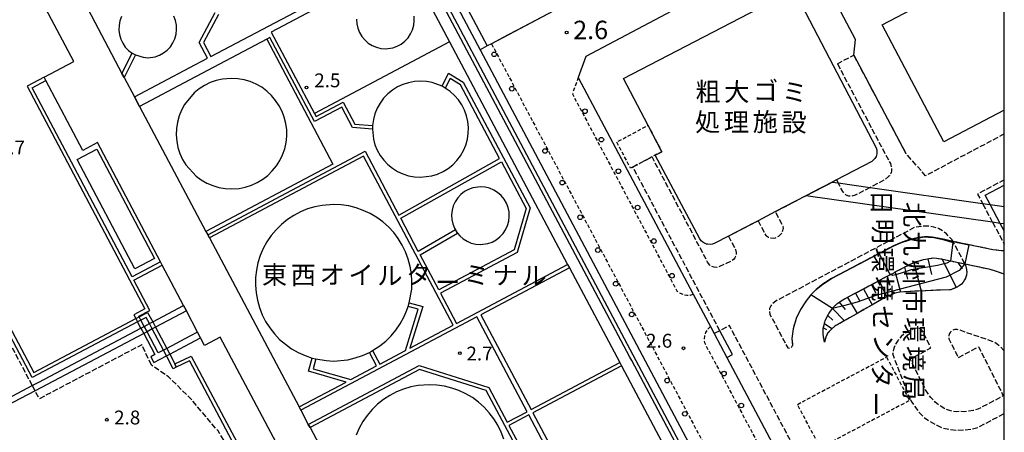
# Model space of a CAD drawing. Extents: x -14000 to -12000, y 100500 to 102000.
# Drawn here: x -12267 to -12000, y 101215 to 101327 of the extents above; entities that cross this region are included whole.
import ezdxf
from ezdxf.enums import TextEntityAlignment as Align

# ---------------------------------------------------------------- set-up
doc = ezdxf.new("R2010")
doc.units = 0
for name, pattern in [('210600', [2, 1.5, -0.5]), ('221300', [1.5, 1, -0.5]), ('300300', [1.5, 1, -0.5])]:
    doc.linetypes.add(name, pattern=pattern)
for name, color, linetype in [('2101000', 7, 'Continuous'), ('2101001', 7, 'Continuous'), ('2106000', 3, '210600'), ('2106001', 3, '210600'), ('2203000', 5, 'Continuous'), ('2213000', 7, '221300'), ('2238000', 3, 'Continuous'), ('3001000', 4, 'Continuous'), ('3001001', 4, 'Continuous'), ('3002000', 5, 'Continuous'), ('3003000', 7, '300300'), ('3004000', 5, 'Continuous'), ('4231000', 7, 'Continuous'), ('4261000', 1, 'Continuous'), ('4261001', 1, 'Continuous'), ('4262000', 1, '426200'), ('4262001', 1, '426200'), ('6101110', 6, 'Continuous'), ('6101121', 6, 'Continuous'), ('6101990', 6, 'Continuous'), ('6130000', 3, '613000'), ('6140000', 3, '614000'), ('7102001', 8, 'Continuous'), ('7311000', 1, 'Continuous'), ('7312000', 1, 'Continuous'), ('8131000', 7, 'Continuous'), ('999', 7, 'Continuous')]:
    doc.layers.add(name, color=color, linetype=linetype)
doc.styles.add('@PlotAnnotation', font='@MS Gothic.ttf')
doc.styles.add('PlotAnnotation', font='MS Gothic.ttf')
doc.linetypes.add('426200', pattern='A,1.5,[3,dmdr.shx,S=0.1,R=180,X=0,Y=0],1.5', length=3)
doc.linetypes.add('613000', pattern='A,1,-0.75,[1,dmdr.shx,S=0.15,R=0,X=0,Y=0],-0.75,1', length=3.5)
doc.linetypes.add('614000', pattern='A,1.5,[2,dmdr.shx,S=0.3,R=0,X=0,Y=-0.3],1.5', length=3)

# ---------------------------------------------------------------- blocks, each defined once
blk = doc.blocks.new('223800')
at = {"layer": '2238000'}
blk.add_circle((0, 0), 0.25, dxfattribs=at)
blk = doc.blocks.new('731100')
at = {"layer": '7311000'}
blk.add_circle((0, 0), 0.15, dxfattribs=at)
blk = doc.blocks.new('731200')
at = {"layer": '7312000'}
blk.add_circle((0, 0), 0.15, dxfattribs=at)

msp = doc.modelspace()

# ---------------------------------------------------------------- linework, layer by layer
at = {"layer": '2101000', "flags": 128}
msp.add_lwpolyline([(-12078.56, 101241.86), (-12075.13, 101235.39)], dxfattribs=at)
at = {"layer": '2101001', "flags": 128}
for points in [[(-12056, 101347.44), (-12113.36, 101317.01), (-12115.4, 101311.3), (-12084.24, 101252.56), (-12079.6, 101243.81), (-12078.56, 101241.86)], [(-12118.96, 101331.02), (-12138.92, 101320.43), (-12140.04, 101319.83), (-12142.01, 101318.79), (-12000, 101051.1)], [(-12075.13, 101235.39), (-12052.65, 101193.01)]]:
    msp.add_lwpolyline(points, dxfattribs=at)
at = {"layer": '2106000', "flags": 128}
for points in [[(-12263.29, 101227.8), (-12316.95, 101329.32)], [(-12045.21, 101315), (-12030.86, 101287.94), (-12030.58, 101286.95), (-12030.53, 101286.61), (-12030.52, 101286.26), (-12030.56, 101285.92), (-12030.64, 101285.58), (-12030.76, 101285.26), (-12030.92, 101284.96), (-12031.11, 101284.67), (-12031.34, 101284.42), (-12032.15, 101283.72), (-12036.35, 101281.49)], [(-12000, 101295.98), (-12007.65, 101291.92), (-12008.56, 101291.44), (-12021.32, 101284.67), (-12026.67, 101290.73)], [(-12074.74, 101268.3), (-12072.8, 101264.65), (-12072.6, 101263.87), (-12072.63, 101263.18), (-12072.79, 101262.77), (-12073.04, 101262.38), (-12073.38, 101261.93), (-12073.96, 101261.54), (-12077.16, 101260.02), (-12077.91, 101259.83), (-12078.58, 101259.86), (-12079.27, 101260.07), (-12079.78, 101260.45), (-12080.36, 101261.23), (-12095.42, 101289.79)], [(-12051.14, 101193.81), (-12050.92, 101193.91), (-12050.57, 101194.13), (-12050.25, 101194.4), (-12049.98, 101194.72), (-12049.77, 101195.08), (-12049.62, 101195.47), (-12049.52, 101195.87), (-12049.5, 101196.29), (-12049.53, 101196.7), (-12049.63, 101197.11), (-12049.79, 101197.53), (-12074.46, 101244.04), (-12077.06, 101242.66), (-12100.61, 101287.04)], [(-12045.47, 101283.56), (-12045.02, 101282.72)], [(-12000, 101283.54), (-12004.76, 101281.01), (-12005.67, 101280.53), (-12007.22, 101279.71), (-12005.88, 101277.17)], [(-12066.71, 101272.48), (-12064.59, 101268.49), (-12064.45, 101268.35), (-12064.16, 101268.16), (-12063.86, 101268), (-12063.53, 101267.88), (-12063.2, 101267.8), (-12062.64, 101267.75), (-12061.99, 101267.85), (-12060.96, 101268.38), (-12060.68, 101268.63), (-12060.44, 101268.89), (-12060.25, 101269.17), (-12060.09, 101269.48), (-12059.97, 101269.8), (-12059.89, 101270.14), (-12059.85, 101270.48), (-12059.86, 101270.82), (-12059.87, 101270.86), (-12062.02, 101274.93)], [(-12013.91, 101266.87), (-12014.13, 101267.3), (-12015.67, 101268.9), (-12016.71, 101269.7), (-12017.87, 101270.33), (-12019.11, 101270.76), (-12020.41, 101271), (-12021.72, 101271.03), (-12024.22, 101270.69), (-12061.88, 101250.71), (-12062.75, 101250.06), (-12063.03, 101249.76), (-12063.27, 101249.43), (-12063.45, 101249.06), (-12063.56, 101248.67), (-12063.62, 101248.26), (-12063.61, 101247.85), (-12063.47, 101247.06), (-12058.68, 101238.02), (-12058.07, 101237.94), (-12057.54, 101238.27), (-12057.33, 101238.69)], [(-12003.16, 101272.05), (-12000, 101266.1)], [(-12000, 101264.35), (-12000.78, 101264.35), (-12003.07, 101264.58), (-12009.58, 101265.96), (-12013.91, 101266.87), (-12016.13, 101267.34), (-12017.97, 101267.73), (-12019.5, 101268.03), (-12020.54, 101268.08), (-12021.66, 101268.1), (-12023.17, 101267.89), (-12024.45, 101267.63), (-12025.92, 101267.26), (-12027.88, 101266.56), (-12029.99, 101265.7), (-12033.93, 101263.61), (-12046.83, 101256.77), (-12049.15, 101255.3), (-12050.97, 101253.84), (-12052.38, 101252.36), (-12053.7, 101250.75), (-12055.21, 101248.43), (-12056.41, 101245.98), (-12057.19, 101243.15), (-12057.51, 101240.57), (-12057.33, 101238.69)], [(-12048.67, 101239.52), (-12049.06, 101241.6), (-12049.06, 101241.84), (-12049.06, 101241.94), (-12049.05, 101242.04), (-12049.05, 101242.14), (-12049.05, 101242.24), (-12049.03, 101243.33), (-12048.75, 101244.54), (-12048.72, 101244.64), (-12048.7, 101244.74), (-12048.68, 101244.84), (-12048.66, 101244.93), (-12048.55, 101245.4), (-12047.59, 101247.18), (-12047.54, 101247.27), (-12047.49, 101247.36), (-12047.45, 101247.45), (-12047.4, 101247.54), (-12047.38, 101247.56), (-12046.52, 101248.69), (-12046.41, 101248.84), (-12045.74, 101249.54), (-12045.68, 101249.61), (-12045.61, 101249.69), (-12045.54, 101249.76), (-12045.47, 101249.83), (-12045.4, 101249.9), (-12043.78, 101251.02), (-12043.27, 101251.28), (-12043.19, 101251.33), (-12043.1, 101251.38), (-12043.01, 101251.42), (-12042.92, 101251.47), (-12040.59, 101252.71), (-12040.5, 101252.75), (-12040.42, 101252.8), (-12040.33, 101252.85), (-12040.24, 101252.89), (-12037.92, 101254.12), (-12037.83, 101254.17), (-12037.75, 101254.22), (-12037.66, 101254.26), (-12037.57, 101254.31), (-12035.26, 101255.54), (-12035.17, 101255.58), (-12035.08, 101255.63), (-12034.99, 101255.68), (-12034.91, 101255.72), (-12032.59, 101256.95), (-12032.5, 101257), (-12032.42, 101257.04), (-12032.33, 101257.09), (-12032.24, 101257.14), (-12030.87, 101257.86), (-12029.88, 101258.39), (-12029.79, 101258.44), (-12029.71, 101258.48), (-12029.62, 101258.53), (-12029.53, 101258.58), (-12027.07, 101259.88), (-12026.98, 101259.93), (-12026.94, 101259.95), (-12026.89, 101259.97), (-12026.8, 101260.02), (-12026.71, 101260.06), (-12025.82, 101260.49), (-12024.07, 101261.32), (-12024.01, 101261.35), (-12023.98, 101261.36), (-12023.89, 101261.39), (-12023.79, 101261.42), (-12023.69, 101261.44), (-12021.92, 101261.94), (-12020.79, 101262.12), (-12020.69, 101262.14), (-12020.59, 101262.16), (-12020.49, 101262.17), (-12020.39, 101262.19), (-12019.28, 101262.37), (-12018.37, 101262.35), (-12017.22, 101262.16), (-12017.11, 101262.14), (-12017, 101262.11), (-12014.57, 101261.6), (-12013.98, 101261.48), (-12013.9, 101261.46), (-12013.81, 101261.44), (-12013.73, 101261.42), (-12013.65, 101261.41), (-12010.68, 101260.78), (-12004.16, 101259.4), (-12002.23, 101258.84), (-12000.64, 101258.3), (-12000, 101258.04)], [(-12010.68, 101260.78), (-12010.48, 101260.4), (-12010.23, 101259.25), (-12010.19, 101258.52), (-12010.26, 101257.79), (-12010.44, 101257.13), (-12010.45, 101257.08), (-12010.74, 101256.41), (-12011.14, 101255.8), (-12011.63, 101255.25), (-12012.2, 101254.79), (-12012.83, 101254.42), (-12014.13, 101253.92), (-12014.49, 101253.78), (-12018.38, 101253.61), (-12021.43, 101253.47), (-12024.26, 101253.35), (-12025.59, 101253.29), (-12026.91, 101253.21), (-12027, 101253.2), (-12028.33, 101253.1), (-12029.62, 101252.79), (-12030.06, 101252.61), (-12030.85, 101252.29), (-12032.54, 101251.54), (-12032.82, 101251.37), (-12035.44, 101249.87), (-12038.07, 101248.37), (-12040.16, 101247.17), (-12041.9, 101246.17), (-12043.53, 101245.23), (-12045.63, 101244.03), (-12045.88, 101243.88), (-12046.84, 101243.12), (-12047.84, 101242.03), (-12047.85, 101242.01), (-12048.36, 101240.88), (-12048.67, 101239.52)], [(-12000, 101237.11), (-12000.09, 101237.29), (-12000.94, 101238.22), (-12001.86, 101238.93), (-12002.75, 101239.53), (-12003.77, 101239.94), (-12012.05, 101242.79), (-12012.45, 101242.9), (-12012.8, 101242.96), (-12013.1, 101242.98), (-12013.41, 101242.96), (-12013.71, 101242.89), (-12013.99, 101242.77), (-12014.25, 101242.61), (-12014.49, 101242.4), (-12014.69, 101242.17), (-12014.85, 101241.91), (-12014.96, 101241.62), (-12015.03, 101241.32), (-12015.06, 101241.02), (-12015.03, 101240.71), (-12014.99, 101240.42), (-12012.47, 101235.39), (-12006.95, 101238.32), (-12000.28, 101225.01), (-12007.14, 101221.37), (-12008.43, 101221), (-12009.6, 101220.83), (-12010.76, 101220.71), (-12011.99, 101220.76), (-12012.89, 101220.69), (-12014.14, 101220.83), (-12014.88, 101221), (-12016.07, 101221.51), (-12017.11, 101222.1), (-12018.74, 101223.3), (-12019.94, 101224.58), (-12021.33, 101226.68), (-12025.5, 101235.01), (-12019.88, 101237.99), (-12022.24, 101242.7), (-12022.74, 101243.14), (-12023.42, 101243.35), (-12024.08, 101243.29), (-12024.78, 101243.06), (-12025.94, 101242.57), (-12027.01, 101241.91), (-12027.97, 101241.09), (-12028.78, 101240.13), (-12029.43, 101239.05), (-12029.91, 101237.89), (-12030.2, 101236.66), (-12030.22, 101236.4)], [(-12231.01, 101233.29), (-12233.65, 101238.86), (-12261.39, 101224.2), (-12262.54, 101226.37)], [(-12193.96, 101172.9), (-12197.21, 101185.52), (-12204.34, 101201.24), (-12212.98, 101215.5), (-12220.46, 101224.3), (-12226.43, 101230.2), (-12231.01, 101233.29)], [(-12025.38, 101223.9), (-12025.07, 101223.27), (-12023.18, 101220.63), (-12021.71, 101219.15), (-12020.11, 101218.02), (-12018.28, 101217.06), (-12016.69, 101216.33), (-12014.95, 101215.92), (-12012.97, 101215.7), (-12010.72, 101215.76), (-12008.87, 101216.01), (-12007.11, 101216.47), (-12000, 101220.24)]]:
    msp.add_lwpolyline(points, dxfattribs=at)
at = {"layer": '2106001', "flags": 128}
for points in [[(-12045.21, 101315), (-12040.8, 101317.35)], [(-12040.8, 101317.35), (-12026.67, 101290.73)], [(-12100.61, 101287.04), (-12095.42, 101289.79)], [(-12062.02, 101274.93), (-12053.77, 101279.23), (-12046.63, 101282.95), (-12045.47, 101283.56)], [(-12036.35, 101281.49), (-12040.4, 101279.35), (-12041.45, 101279.06), (-12042.15, 101279.12), (-12042.81, 101279.38), (-12043.37, 101279.81), (-12043.78, 101280.38), (-12045.02, 101282.72)], [(-12003.16, 101272.05), (-12005.88, 101277.17)], [(-12074.74, 101268.3), (-12066.71, 101272.48)], [(-12010.68, 101260.78), (-12013.91, 101266.87)], [(-12025.38, 101223.9), (-12030.22, 101236.4)], [(-12262.54, 101226.37), (-12263.29, 101227.8)]]:
    msp.add_lwpolyline(points, dxfattribs=at)
at = {"layer": '2203000', "flags": 128}
for points in [[(-12000, 101264.35), (-12000.78, 101264.35), (-12003.07, 101264.58), (-12009.58, 101265.96), (-12013.91, 101266.87), (-12016.13, 101267.34), (-12017.97, 101267.73), (-12019.5, 101268.03), (-12020.54, 101268.08), (-12021.66, 101268.1), (-12023.17, 101267.89), (-12024.45, 101267.63), (-12025.92, 101267.26), (-12027.88, 101266.56), (-12029.99, 101265.7), (-12033.93, 101263.61), (-12046.83, 101256.77), (-12049.15, 101255.3), (-12050.97, 101253.84), (-12052.38, 101252.36), (-12053.7, 101250.75), (-12055.21, 101248.43), (-12056.41, 101245.98), (-12057.19, 101243.15), (-12057.51, 101240.57), (-12057.33, 101238.69)], [(-12048.67, 101239.52), (-12049.06, 101241.6), (-12049.06, 101241.84), (-12049.06, 101241.94), (-12049.05, 101242.04), (-12049.05, 101242.14), (-12049.05, 101242.24), (-12049.03, 101243.33), (-12048.75, 101244.54), (-12048.72, 101244.64), (-12048.7, 101244.74), (-12048.68, 101244.84), (-12048.66, 101244.93), (-12048.55, 101245.4), (-12047.59, 101247.18), (-12047.54, 101247.27), (-12047.49, 101247.36), (-12047.45, 101247.45), (-12047.4, 101247.54), (-12047.38, 101247.56), (-12046.52, 101248.69), (-12046.41, 101248.84), (-12045.74, 101249.54), (-12045.68, 101249.61), (-12045.61, 101249.69), (-12045.54, 101249.76), (-12045.47, 101249.83), (-12045.4, 101249.9), (-12043.78, 101251.02), (-12043.27, 101251.28), (-12043.19, 101251.33), (-12043.1, 101251.38), (-12043.01, 101251.42), (-12042.92, 101251.47), (-12040.59, 101252.71), (-12040.5, 101252.75), (-12040.42, 101252.8), (-12040.33, 101252.85), (-12040.24, 101252.89), (-12037.92, 101254.12), (-12037.83, 101254.17), (-12037.75, 101254.22), (-12037.66, 101254.26), (-12037.57, 101254.31), (-12035.26, 101255.54), (-12035.17, 101255.58), (-12035.08, 101255.63), (-12034.99, 101255.68), (-12034.91, 101255.72), (-12032.59, 101256.95), (-12032.5, 101257), (-12032.42, 101257.04), (-12032.33, 101257.09), (-12032.24, 101257.14), (-12030.87, 101257.86), (-12029.88, 101258.39), (-12029.79, 101258.44), (-12029.71, 101258.48), (-12029.62, 101258.53), (-12029.53, 101258.58), (-12027.07, 101259.88), (-12026.98, 101259.93), (-12026.94, 101259.95), (-12026.89, 101259.97), (-12026.8, 101260.02), (-12026.71, 101260.06), (-12025.82, 101260.49), (-12024.07, 101261.32), (-12024.01, 101261.35), (-12023.98, 101261.36), (-12023.89, 101261.39), (-12023.79, 101261.42), (-12023.69, 101261.44), (-12021.92, 101261.94), (-12020.79, 101262.12), (-12020.69, 101262.14), (-12020.59, 101262.16), (-12020.49, 101262.17), (-12020.39, 101262.19), (-12019.28, 101262.37), (-12018.37, 101262.35), (-12017.22, 101262.16), (-12017.11, 101262.14), (-12017, 101262.11), (-12014.57, 101261.6), (-12013.98, 101261.48), (-12013.9, 101261.46), (-12013.81, 101261.44), (-12013.73, 101261.42), (-12013.65, 101261.41), (-12010.68, 101260.78), (-12004.16, 101259.4), (-12002.23, 101258.84), (-12000.64, 101258.3), (-12000, 101258.04)]]:
    msp.add_lwpolyline(points, dxfattribs=at)
at = {"layer": '2213000', "flags": 128}
for points in [[(-12138.92, 101320.43), (-12000, 101058.57)], [(-12115.4, 101311.3), (-12117, 101306.84), (-12088.67, 101253.44), (-12087.79, 101252.8), (-12086.95, 101252.45), (-12086.04, 101252.29), (-12085.13, 101252.33), (-12084.24, 101252.56)], [(-12079.6, 101243.81), (-12080.49, 101242.93), (-12080.96, 101242.13), (-12081.25, 101241.25), (-12081.34, 101240.34), (-12081.23, 101239.42), (-12052.52, 101185.31), (-12052.15, 101184.98), (-12051.73, 101184.7), (-12051.26, 101184.45), (-12050.78, 101184.29), (-12050.23, 101184.21), (-12049.78, 101184.24), (-12049.27, 101184.31), (-12048.78, 101184.45), (-12048.32, 101184.67), (-12048.25, 101184.72)]]:
    msp.add_lwpolyline(points, dxfattribs=at)
at = {"layer": '3001000', "flags": 128}
for points in [[(-12000, 101302.4), (-12016.36, 101293.81), (-12033.05, 101325.56), (-12007.5, 101338.99), (-12003.09, 101330.59), (-12000, 101332.21)], [(-12003.81, 101276.88), (-12005.14, 101279.39), (-12000, 101282.12)], [(-12000, 101269.7), (-12001.09, 101271.76)]]:
    msp.add_lwpolyline(points, dxfattribs=at)
msp.add_lwpolyline([(-12235.49, 101259.41), (-12251.15, 101289.04), (-12245.85, 101291.84), (-12230.19, 101262.21), (-12235.49, 101259.41)], close=True, dxfattribs=at)
at = {"layer": '3001001', "flags": 128}
msp.add_lwpolyline([(-12001.09, 101271.76), (-12003.81, 101276.88)], dxfattribs=at)
at = {"layer": '3002000', "flags": 128}
msp.add_lwpolyline([(-12035.92, 101288.54), (-12045.47, 101283.56), (-12046.63, 101282.95), (-12053.77, 101279.23), (-12062.02, 101274.93), (-12066.71, 101272.48), (-12074.74, 101268.3), (-12078.45, 101266.36), (-12079.06, 101266.15), (-12079.71, 101266.06), (-12080.34, 101266.07), (-12080.71, 101266.15), (-12081.06, 101266.28), (-12081.39, 101266.46), (-12081.7, 101266.67), (-12082.11, 101267.01), (-12082.52, 101267.54), (-12094.54, 101290.26), (-12092.79, 101291.17), (-12096.5, 101298.3), (-12103.12, 101311.02), (-12056.98, 101335.03), (-12034.73, 101292.25), (-12034.54, 101291.59), (-12034.49, 101291.25), (-12034.49, 101290.91), (-12034.52, 101290.57), (-12034.6, 101290.23), (-12034.72, 101289.91), (-12034.88, 101289.6), (-12035.08, 101289.32), (-12035.31, 101289.07), (-12035.92, 101288.54)], close=True, dxfattribs=at)
at = {"layer": '3003000', "flags": 128}
for points in [[(-12092.79, 101291.17), (-12094.54, 101290.26), (-12100.61, 101287.04), (-12101.23, 101286.71), (-12104.99, 101293.8), (-12096.5, 101298.3), (-12092.79, 101291.17)], [(-12031.91, 101235.52), (-12025.67, 101223.75), (-12049.82, 101210.93), (-12056.06, 101222.68), (-12031.91, 101235.52)]]:
    msp.add_lwpolyline(points, close=True, dxfattribs=at)
at = {"layer": '3004000', "flags": 128}
for points in [[(-12191.8, 101202.15), (-12212.37, 101240.91), (-12216.62, 101238.67), (-12217.7, 101240.71), (-12218.53, 101242.29), (-12221.57, 101248.03), (-12222.32, 101249.46), (-12228.11, 101260.4), (-12228.57, 101261.29), (-12245.66, 101293.63), (-12249.64, 101291.53), (-12259.64, 101310.45), (-12260.11, 101311.34), (-12252.01, 101315.62), (-12270.97, 101351.36)], [(-12249.17, 101331.59), (-12239, 101312.4), (-12238.42, 101311.32), (-12235.62, 101306.04), (-12234.24, 101303.44), (-12216.26, 101269.55), (-12216.26, 101269.55), (-12215.79, 101268.67), (-12215.32, 101267.79), (-12191.03, 101221.99), (-12190.56, 101221.11), (-12188.53, 101217.28), (-12188.06, 101216.39), (-12175.31, 101192.36)]]:
    msp.add_lwpolyline(points, dxfattribs=at)
at = {"layer": '4231000', "flags": 128}
for points in [[(-12239.11, 101327.79), (-12239.55, 101326.61), (-12239.79, 101325.39), (-12239.84, 101324.14), (-12239.69, 101322.9), (-12239.34, 101321.7), (-12238.8, 101320.57), (-12238.1, 101319.54), (-12237.23, 101318.64), (-12236.24, 101317.88), (-12236.24, 101317.88), (-12235.36, 101317.4), (-12233.27, 101316.75), (-12232.03, 101316.65), (-12230, 101316.92), (-12228.82, 101317.34), (-12227.73, 101317.94), (-12226.74, 101318.71), (-12225.89, 101319.63), (-12225.2, 101320.67), (-12224.68, 101321.8), (-12224.35, 101323.01), (-12224.21, 101324.25), (-12224.27, 101325.5), (-12224.54, 101326.72), (-12224.99, 101327.88)], [(-12175.46, 101327.12), (-12175.39, 101325.87), (-12175.13, 101324.65), (-12174.68, 101323.49), (-12174.05, 101322.41), (-12173.25, 101321.45), (-12172.31, 101320.62), (-12171.25, 101319.96), (-12170.1, 101319.47), (-12168.89, 101319.18), (-12167.64, 101319.08), (-12165.61, 101319.34), (-12164.44, 101319.76), (-12163.34, 101320.36), (-12162.36, 101321.13), (-12161.5, 101322.05), (-12160.81, 101323.09), (-12160.29, 101324.22), (-12159.96, 101325.43), (-12159.82, 101326.67), (-12159.89, 101327.92)], [(-12135.55, 101213.25), (-12136.27, 101215.18), (-12137.17, 101217.03), (-12138.25, 101218.79), (-12139.5, 101220.43), (-12140.89, 101221.94), (-12142.43, 101223.31), (-12144.09, 101224.53), (-12145.86, 101225.58), (-12147.73, 101226.45), (-12149.67, 101227.13), (-12151.67, 101227.63), (-12153.7, 101227.93), (-12155.76, 101228.03), (-12158.73, 101227.82), (-12160.75, 101227.43), (-12162.73, 101226.85), (-12164.64, 101226.08), (-12166.46, 101225.13), (-12168.19, 101224.01), (-12169.79, 101222.72), (-12171.27, 101221.28), (-12172.6, 101219.71), (-12173.77, 101218.02), (-12174.77, 101216.22), (-12175.59, 101214.33)]]:
    msp.add_lwpolyline(points, dxfattribs=at)
for points in [[(-12218.92, 101284.55), (-12217.52, 101283.52), (-12216.02, 101282.66), (-12214.43, 101281.98), (-12212.77, 101281.49), (-12211.07, 101281.19), (-12209.34, 101281.09), (-12207.29, 101281.23), (-12205.6, 101281.56), (-12203.95, 101282.09), (-12202.37, 101282.81), (-12200.89, 101283.7), (-12199.52, 101284.76), (-12198.28, 101285.96), (-12197.19, 101287.31), (-12196.26, 101288.77), (-12195.5, 101290.32), (-12194.93, 101291.96), (-12194.56, 101293.64), (-12194.38, 101295.36), (-12194.39, 101297.1), (-12194.61, 101298.81), (-12195.03, 101300.49), (-12195.63, 101302.11), (-12196.42, 101303.65), (-12197.38, 101305.09), (-12198.5, 101306.41), (-12199.77, 101307.59), (-12201.16, 101308.62), (-12202.66, 101309.48), (-12204.25, 101310.16), (-12205.91, 101310.65), (-12207.61, 101310.95), (-12209.34, 101311.05), (-12211.76, 101310.85), (-12213.45, 101310.48), (-12215.08, 101309.91), (-12216.64, 101309.15), (-12218.1, 101308.22), (-12219.44, 101307.13), (-12222.07, 101303.97), (-12222.89, 101302.45), (-12223.54, 101300.85), (-12224, 101299.18), (-12224.26, 101297.47), (-12224.32, 101295.74), (-12224.18, 101294.01), (-12223.84, 101292.32), (-12223.32, 101290.67), (-12222.6, 101289.09), (-12221.71, 101287.61), (-12218.92, 101284.55)], [(-12171.14, 101298.32), (-12171.18, 101297.32), (-12170.91, 101294.6), (-12170.48, 101293.05), (-12169.86, 101291.56), (-12169.06, 101290.15), (-12168.1, 101288.86), (-12166.98, 101287.7), (-12165.73, 101286.68), (-12164.36, 101285.83), (-12162.9, 101285.15), (-12161.36, 101284.66), (-12159.78, 101284.36), (-12158.17, 101284.26), (-12155.05, 101284.64), (-12153.51, 101285.12), (-12152.04, 101285.79), (-12150.67, 101286.64), (-12149.41, 101287.65), (-12148.29, 101288.8), (-12147.32, 101290.09), (-12146.51, 101291.49), (-12145.88, 101292.97), (-12145.45, 101294.53), (-12145.2, 101296.12), (-12145.16, 101297.73), (-12145.32, 101299.34), (-12145.67, 101300.91), (-12146.22, 101302.43), (-12146.95, 101303.87), (-12147.85, 101305.2), (-12148.91, 101306.42), (-12150.11, 101307.5), (-12151.43, 101308.41), (-12152.31, 101308.9), (-12154.97, 101309.89), (-12156.56, 101310.19), (-12158.17, 101310.29), (-12159.81, 101310.19), (-12161.4, 101309.88), (-12162.93, 101309.39), (-12164.39, 101308.71), (-12165.76, 101307.85), (-12167.01, 101306.83), (-12168.12, 101305.66), (-12169.08, 101304.37), (-12169.88, 101302.96), (-12170.49, 101301.47), (-12170.91, 101299.91), (-12171.14, 101298.32)], [(-12141.92, 101281.64), (-12143.94, 101281.38), (-12145.12, 101280.96), (-12146.22, 101280.36), (-12147.2, 101279.59), (-12148.05, 101278.67), (-12148.75, 101277.63), (-12149.27, 101276.5), (-12149.6, 101275.29), (-12149.73, 101274.05), (-12149.67, 101272.8), (-12149.41, 101271.58), (-12148.95, 101270.41), (-12148.7, 101269.98), (-12148.32, 101269.34), (-12148.16, 101269.14), (-12147.53, 101268.37), (-12146.59, 101267.55), (-12145.53, 101266.89), (-12144.38, 101266.4), (-12143.16, 101266.1), (-12141.92, 101266), (-12139.89, 101266.27), (-12138.71, 101266.69), (-12137.62, 101267.29), (-12136.63, 101268.06), (-12135.78, 101268.98), (-12135.09, 101270.02), (-12134.57, 101271.15), (-12134.23, 101272.36), (-12134.1, 101273.6), (-12134.16, 101274.85), (-12134.42, 101276.07), (-12134.88, 101277.23), (-12135.51, 101278.31), (-12136.31, 101279.27), (-12137.25, 101280.1), (-12138.31, 101280.76), (-12139.46, 101281.25), (-12140.67, 101281.54), (-12141.92, 101281.64)], [(-12187.46, 101235.25), (-12186.47, 101235.06), (-12183.72, 101234.55), (-12181.67, 101234.45), (-12177.83, 101234.8), (-12175.82, 101235.27), (-12173.87, 101235.93), (-12172, 101236.78), (-12171.12, 101237.26), (-12169.18, 101238.52), (-12167.57, 101239.81), (-12166.1, 101241.25), (-12164.78, 101242.83), (-12163.61, 101244.52), (-12162.62, 101246.33), (-12161.81, 101248.22), (-12161.49, 101249.22), (-12161.18, 101250.18), (-12160.53, 101253.95), (-12160.46, 101256.01), (-12160.6, 101258.06), (-12160.93, 101260.09), (-12161.46, 101262.08), (-12162.18, 101264.01), (-12163.08, 101265.86), (-12164.16, 101267.62), (-12165.4, 101269.26), (-12166.8, 101270.77), (-12168.33, 101272.14), (-12170, 101273.36), (-12171.77, 101274.41), (-12173.63, 101275.28), (-12175.57, 101275.96), (-12177.57, 101276.46), (-12179.61, 101276.76), (-12181.67, 101276.86), (-12184.74, 101276.63), (-12186.76, 101276.24), (-12188.73, 101275.65), (-12190.64, 101274.87), (-12192.46, 101273.91), (-12194.18, 101272.77), (-12195.78, 101271.48), (-12197.25, 101270.04), (-12198.57, 101268.46), (-12199.73, 101266.76), (-12200.72, 101264.95), (-12201.53, 101263.06), (-12202.16, 101261.1), (-12202.59, 101259.09), (-12202.83, 101257.04), (-12202.86, 101254.98), (-12202.7, 101252.93), (-12202.33, 101250.9), (-12201.78, 101248.92), (-12201.03, 101247), (-12200.1, 101245.17), (-12198.99, 101243.43), (-12197.73, 101241.81), (-12196.31, 101240.31), (-12194.75, 101238.97), (-12193.07, 101237.78), (-12191.29, 101236.75), (-12189.41, 101235.91), (-12187.46, 101235.25)]]:
    msp.add_lwpolyline(points, close=True, dxfattribs=at)
at = {"layer": '4261000', "flags": 128}
for points in [[(-12000, 101044.36), (-12100.93, 101234.62), (-12101.4, 101235.5), (-12174.29, 101372.89), (-12187.48, 101397.75), (-12186.59, 101398.22), (-12173.16, 101372.89), (-12000, 101046.49)], [(-12212.87, 101328.37), (-12216.93, 101320.74), (-12214.94, 101316.96), (-12185.21, 101332.67), (-12206.81, 101373.39), (-12220.65, 101366.08), (-12257.22, 101346.75)], [(-12175.03, 101329.45), (-12182.51, 101332.03), (-12198.56, 101323.55), (-12186.88, 101301.55), (-12186.41, 101300.67), (-12179.05, 101304.58), (-12175.9, 101298.65), (-12171.14, 101298.32)], [(-12235.62, 101306.04), (-12220.65, 101313.95), (-12215.82, 101316.5), (-12218.06, 101320.74), (-12213.73, 101328.89)], [(-12171.18, 101297.32), (-12176.53, 101297.69), (-12179.46, 101303.22), (-12186.83, 101299.32), (-12198.92, 101322.1), (-12199.8, 101321.63), (-12220.65, 101310.62), (-12234.24, 101303.44)], [(-12239, 101312.4), (-12236.24, 101317.88)], [(-12235.36, 101317.4), (-12238.42, 101311.32)], [(-12260.11, 101311.34), (-12264.69, 101308.92), (-12232.79, 101248.55), (-12235.77, 101246.98), (-12235.23, 101245.95)], [(-12215.79, 101268.67), (-12173.14, 101291.3), (-12163.97, 101274.01), (-12136.71, 101289.32), (-12147.31, 101309.3), (-12150.11, 101311.03), (-12151.43, 101308.41)], [(-12152.31, 101308.9), (-12150.52, 101312.46), (-12146.55, 101310), (-12128.48, 101275.93), (-12131.95, 101263.86), (-12152.73, 101252.84), (-12148.38, 101244.63), (-12118.28, 101260.6)], [(-12228.57, 101261.29), (-12236.25, 101257.23), (-12263.34, 101308.5), (-12259.64, 101310.45)], [(-12161.18, 101250.18), (-12157.53, 101249.2), (-12161, 101237.93), (-12149.26, 101244.16), (-12173.55, 101289.95), (-12215.32, 101267.79)], [(-12148.7, 101269.98), (-12158.73, 101264.15), (-12163.5, 101273.13), (-12136.24, 101288.44), (-12129.55, 101275.82), (-12132.8, 101264.55), (-12153.2, 101253.72), (-12158.26, 101263.26), (-12148.16, 101269.14)], [(-12234.34, 101246.42), (-12234.42, 101246.56), (-12231.44, 101248.14), (-12235.78, 101256.35), (-12228.11, 101260.4)], [(-12117.81, 101259.71), (-12141.81, 101246.98), (-12128.18, 101221.3), (-12104.18, 101234.02)], [(-12230.68, 101245.04), (-12222.32, 101249.46)], [(-12221.57, 101248.03), (-12229.93, 101243.61)], [(-12171.12, 101237.26), (-12169.17, 101233.59), (-12162.25, 101237.26), (-12158.79, 101248.5), (-12161.49, 101249.22)], [(-12233.86, 101243.36), (-12234.76, 101245.07)], [(-12232.97, 101243.83), (-12233.87, 101245.54)], [(-12232.97, 101243.83), (-12231.57, 101244.57)], [(-12188.53, 101217.28), (-12158.47, 101233.22), (-12139.64, 101227.25), (-12134.66, 101217.86), (-12129.28, 101220.71), (-12142.91, 101246.39), (-12190.56, 101221.11)], [(-12233.1, 101241.93), (-12230.07, 101236.19), (-12231.2, 101235.59), (-12230.36, 101234.01), (-12226.94, 101235.82)], [(-12230.81, 101243.14), (-12232.22, 101242.4)], [(-12227.78, 101237.4), (-12229.18, 101236.66), (-12232.22, 101242.4)], [(-12217.7, 101240.71), (-12218.53, 101242.29), (-12220.65, 101241.16), (-12226.89, 101237.87)], [(-12226.06, 101236.29), (-12220.65, 101239.15), (-12217.7, 101240.71)], [(-12186.47, 101235.06), (-12187.24, 101232.36), (-12177.03, 101229.42), (-12170.06, 101233.12), (-12172, 101236.78)], [(-12224.72, 101233.67), (-12220.65, 101235.58), (-12220.24, 101235.77), (-12194.57, 101187.39)], [(-12195.49, 101186.99), (-12220.65, 101234.41), (-12220.68, 101234.46), (-12224.29, 101232.76)], [(-12191.03, 101221.99), (-12178.31, 101228.74), (-12188.47, 101231.67), (-12187.46, 101235.25)], [(-12145.54, 101188.24), (-12143.72, 101184.82), (-12135.55, 101189.16), (-12132.95, 101198.2), (-12132.67, 101199.16), (-12130.28, 101207.47), (-12140.33, 101226.42), (-12158.37, 101232.14), (-12188.06, 101216.39)], [(-12103.71, 101233.14), (-12127.71, 101220.41), (-12113.25, 101193.18), (-12134.48, 101181.91), (-12129.95, 101181.98), (-12129.92, 101179.2)], [(-12139.87, 101176.66), (-12141.4, 101179.65), (-12114.94, 101193.69), (-12128.81, 101219.82), (-12134.19, 101216.97), (-12129.2, 101207.58), (-12134.71, 101188.47), (-12164.78, 101172.52), (-12163.62, 101170.34), (-12156.1, 101167.91), (-12147.05, 101176.4), (-12144.29, 101173.5)]]:
    msp.add_lwpolyline(points, dxfattribs=at)
at = {"layer": '4261001', "flags": 128}
for points in [[(-12236.24, 101317.88), (-12235.36, 101317.4)], [(-12259.64, 101310.45), (-12260.11, 101311.34)], [(-12238.42, 101311.32), (-12239, 101312.4)], [(-12151.43, 101308.41), (-12152.31, 101308.9)], [(-12234.24, 101303.44), (-12235.62, 101306.04)], [(-12171.14, 101298.32), (-12171.18, 101297.32)], [(-12215.32, 101267.79), (-12215.79, 101268.67)], [(-12148.16, 101269.14), (-12148.32, 101269.34), (-12148.7, 101269.98)], [(-12228.11, 101260.4), (-12228.57, 101261.29)], [(-12118.28, 101260.6), (-12117.81, 101259.71)], [(-12222.32, 101249.46), (-12221.57, 101248.03)], [(-12161.49, 101249.22), (-12161.18, 101250.18)], [(-12235.23, 101245.95), (-12234.76, 101245.07)], [(-12233.87, 101245.54), (-12234.34, 101246.42)], [(-12231.57, 101244.57), (-12230.68, 101245.04)], [(-12233.86, 101243.36), (-12233.1, 101241.93)], [(-12232.22, 101242.4), (-12232.97, 101243.83)], [(-12229.93, 101243.61), (-12230.81, 101243.14)], [(-12226.89, 101237.87), (-12227.78, 101237.4)], [(-12226.94, 101235.82), (-12226.06, 101236.29)], [(-12172, 101236.78), (-12171.12, 101237.26)], [(-12224.29, 101232.76), (-12224.72, 101233.67)], [(-12187.46, 101235.25), (-12186.47, 101235.06)], [(-12104.18, 101234.02), (-12103.71, 101233.14)], [(-12190.56, 101221.11), (-12191.03, 101221.99)], [(-12188.06, 101216.39), (-12188.53, 101217.28)]]:
    msp.add_lwpolyline(points, dxfattribs=at)
at = {"layer": '4262000', "flags": 128}
msp.add_lwpolyline([(-12313.78, 101325.47), (-12313.1, 101327.8), (-12313.64, 101328.81), (-12314.11, 101329.7), (-12313.22, 101330.17), (-12312.75, 101329.28), (-12312.03, 101327.9), (-12312.71, 101325.58), (-12262.9, 101231.32), (-12235.23, 101245.95), (-12234.34, 101246.42), (-12232.05, 101247.63), (-12230.68, 101245.04), (-12229.93, 101243.61), (-12226.89, 101237.87), (-12226.06, 101236.29), (-12224.72, 101233.67), (-12224.29, 101232.76), (-12225.17, 101232.35), (-12226.94, 101235.82), (-12227.78, 101237.4), (-12230.81, 101243.14), (-12231.57, 101244.57), (-12232.47, 101246.28), (-12233.87, 101245.54), (-12234.76, 101245.07), (-12263.31, 101229.97), (-12313.78, 101325.47)], close=True, dxfattribs=at)
for points in [[(-12046.63, 101282.95), (-12045.02, 101282.72), (-12036.35, 101281.49), (-12005.88, 101277.17), (-12003.81, 101276.88), (-12000, 101276.34)], [(-12000, 101271.6), (-12001.09, 101271.76), (-12003.16, 101272.05), (-12053.77, 101279.23)], [(-12273.03, 101222.66), (-12271.25, 101223.6), (-12263.29, 101227.8), (-12262.41, 101228.27), (-12261.53, 101228.73), (-12233.86, 101243.36), (-12232.97, 101243.83), (-12232.22, 101242.4), (-12233.1, 101241.93), (-12262.54, 101226.37), (-12270.5, 101222.17), (-12272.27, 101221.23)]]:
    msp.add_lwpolyline(points, dxfattribs=at)
at = {"layer": '4262001', "flags": 128}
msp.add_lwpolyline([(-12053.77, 101279.23), (-12046.63, 101282.95)], dxfattribs=at)
at = {"layer": '6101110', "flags": 128}
msp.add_lwpolyline([(-12048.67, 101239.52), (-12049.06, 101241.6), (-12049.06, 101241.84), (-12049.06, 101241.94), (-12049.05, 101242.04), (-12049.05, 101242.14), (-12049.05, 101242.24), (-12049.03, 101243.33), (-12048.75, 101244.54), (-12048.72, 101244.64), (-12048.7, 101244.74), (-12048.68, 101244.84), (-12048.66, 101244.93), (-12048.55, 101245.4), (-12047.59, 101247.18), (-12047.54, 101247.27), (-12047.49, 101247.36), (-12047.45, 101247.45), (-12047.4, 101247.54), (-12047.38, 101247.56), (-12046.52, 101248.69), (-12046.41, 101248.84), (-12045.74, 101249.54), (-12045.68, 101249.61), (-12045.61, 101249.69), (-12045.54, 101249.76), (-12045.47, 101249.83), (-12045.4, 101249.9), (-12043.78, 101251.02), (-12043.27, 101251.28), (-12043.19, 101251.33), (-12043.1, 101251.38), (-12043.01, 101251.42), (-12042.92, 101251.47), (-12040.59, 101252.71), (-12040.5, 101252.75), (-12040.42, 101252.8), (-12040.33, 101252.85), (-12040.24, 101252.89), (-12037.92, 101254.12), (-12037.83, 101254.17), (-12037.75, 101254.22), (-12037.66, 101254.26), (-12037.57, 101254.31), (-12035.26, 101255.54), (-12035.17, 101255.58), (-12035.08, 101255.63), (-12034.99, 101255.68), (-12034.91, 101255.72), (-12032.59, 101256.95), (-12032.5, 101257), (-12032.42, 101257.04), (-12032.33, 101257.09), (-12032.24, 101257.14), (-12030.87, 101257.86), (-12029.88, 101258.39), (-12029.79, 101258.44), (-12029.71, 101258.48), (-12029.62, 101258.53), (-12029.53, 101258.58), (-12027.07, 101259.88), (-12026.98, 101259.93), (-12026.94, 101259.95), (-12026.89, 101259.97), (-12026.8, 101260.02), (-12026.71, 101260.06), (-12025.82, 101260.49), (-12024.07, 101261.32), (-12024.01, 101261.35), (-12023.98, 101261.36), (-12023.89, 101261.39), (-12023.79, 101261.42), (-12023.69, 101261.44), (-12021.92, 101261.94), (-12020.79, 101262.12), (-12020.69, 101262.14), (-12020.59, 101262.16), (-12020.49, 101262.17), (-12020.39, 101262.19), (-12019.28, 101262.37), (-12018.37, 101262.35), (-12017.22, 101262.16), (-12017.11, 101262.14), (-12017, 101262.11), (-12014.57, 101261.6), (-12013.98, 101261.48), (-12013.9, 101261.46), (-12013.81, 101261.44), (-12013.73, 101261.42), (-12013.65, 101261.41), (-12010.68, 101260.78)], dxfattribs=at)
at = {"layer": '6101121', "flags": 128}
msp.add_lwpolyline([(-12010.68, 101260.78), (-12010.48, 101260.4), (-12010.23, 101259.25), (-12010.19, 101258.52), (-12010.26, 101257.79), (-12010.44, 101257.13), (-12010.45, 101257.08), (-12010.74, 101256.41), (-12011.14, 101255.8), (-12011.63, 101255.25), (-12012.2, 101254.79), (-12012.83, 101254.42), (-12014.13, 101253.92), (-12014.49, 101253.78), (-12018.38, 101253.61), (-12021.43, 101253.47), (-12024.26, 101253.35), (-12025.59, 101253.29), (-12026.91, 101253.21), (-12027, 101253.2), (-12028.33, 101253.1), (-12029.62, 101252.79), (-12030.06, 101252.61), (-12030.85, 101252.29), (-12032.54, 101251.54), (-12032.82, 101251.37), (-12035.44, 101249.87), (-12038.07, 101248.37), (-12040.16, 101247.17), (-12041.9, 101246.17), (-12043.53, 101245.23), (-12045.63, 101244.03), (-12045.88, 101243.88), (-12046.84, 101243.12), (-12047.84, 101242.03), (-12047.85, 101242.01), (-12048.36, 101240.88), (-12048.67, 101239.52)], dxfattribs=at)
at = {"layer": '6101990', "flags": 128}
for points in [[(-12024.54, 101261.1), (-12022.52, 101253.42)], [(-12020.72, 101262.13), (-12019.72, 101257.86)], [(-12016.8, 101262.07), (-12013.06, 101254.33)], [(-12012.6, 101261.19), (-12011.46, 101259.39)], [(-12031.72, 101257.42), (-12030.97, 101254.98)], [(-12029.57, 101258.56), (-12028.08, 101253.12)], [(-12027.08, 101259.88), (-12026.18, 101256.59)], [(-12036.01, 101255.14), (-12034.93, 101252.96)], [(-12033.86, 101256.27), (-12031.92, 101251.82)], [(-12040.34, 101252.84), (-12039.13, 101250.65)], [(-12038.16, 101253.99), (-12035.83, 101249.65)], [(-12044.7, 101250.39), (-12043.11, 101248.38)], [(-12042.52, 101251.69), (-12039.88, 101247.33)], [(-12047.83, 101246.74), (-12046.44, 101245.55)], [(-12046.55, 101248.66), (-12043.3, 101245.36)], [(-12048.72, 101244.63), (-12046.68, 101243.25)], [(-12049.01, 101243.43), (-12048.15, 101243.02)]]:
    msp.add_lwpolyline(points, dxfattribs=at)
at = {"layer": '6130000', "flags": 128}
for points in [[(-12191.58, 101412.22), (-12170.72, 101372.89), (-12142.01, 101318.79)], [(-12189.61, 101413.27), (-12187.27, 101408.86), (-12168.19, 101372.89), (-12156.77, 101351.37), (-12140.04, 101319.83)], [(-12040.8, 101317.35), (-12040.31, 101321.6), (-12053.71, 101346.86), (-12056, 101347.44), (-12113.36, 101317.01), (-12115.4, 101311.3), (-12084.24, 101252.56), (-12079.6, 101243.81), (-12078.56, 101241.86)], [(-12118.96, 101331.02), (-12130.28, 101325.01), (-12134.43, 101322.81), (-12138.92, 101320.43), (-12140.04, 101319.83), (-12142.01, 101318.79), (-12000, 101051.1)], [(-12199.8, 101321.63), (-12181.85, 101287.81), (-12216.26, 101269.55)], [(-12150.3, 101320.96), (-12186.88, 101301.55)], [(-12040.8, 101317.35), (-12026.67, 101290.73)], [(-12075.13, 101235.39), (-12073.63, 101236.19), (-12077.06, 101242.66), (-12078.56, 101241.86)], [(-12075.13, 101235.39), (-12052.65, 101193.01)]]:
    msp.add_lwpolyline(points, dxfattribs=at)
at = {"layer": '6140000', "flags": 128}
msp.add_lwpolyline([(-12266.12, 101356.18), (-12234.5, 101372.89), (-12220.65, 101380.21), (-12190.26, 101396.27), (-12189.79, 101395.39), (-12189.32, 101394.5), (-12185.34, 101387), (-12177.86, 101372.89), (-12150.3, 101320.96), (-12118.28, 101260.6), (-12117.81, 101259.71), (-12104.18, 101234.02), (-12103.71, 101233.14), (-12061.53, 101153.62), (-12061.06, 101152.74), (-12060.59, 101151.86), (-12033.65, 101101.06), (-12000, 101037.63)], dxfattribs=at)
at = {"layer": '7102001', "flags": 128}
for points in [[(-12033.93, 101263.61), (-12029.99, 101265.7), (-12027.88, 101266.56), (-12025.92, 101267.26), (-12024.45, 101267.63), (-12023.17, 101267.89), (-12021.66, 101268.1), (-12020.54, 101268.08), (-12019.5, 101268.03), (-12017.97, 101267.73), (-12016.13, 101267.34), (-12013.91, 101266.87), (-12009.58, 101265.96), (-12010.68, 101260.78), (-12012.19, 101258.98), (-12015.74, 101257.13), (-12034.8, 101252.16), (-12039.87, 101250.4), (-12043.18, 101249.45), (-12046.52, 101248.69), (-12052.38, 101252.36), (-12050.97, 101253.84), (-12049.15, 101255.3), (-12046.83, 101256.77), (-12033.93, 101263.61)], [(-12013.96, 101266.61), (-12014.57, 101261.6), (-12014.58, 101261.53), (-12015.61, 101260.95), (-12018.09, 101260.29), (-12025.19, 101259.15), (-12027.71, 101258.35), (-12029.09, 101257.9), (-12030.16, 101257.62), (-12030.87, 101257.86), (-12030.89, 101257.87), (-12033.91, 101263.57), (-12029.94, 101265.68), (-12027.84, 101266.55), (-12025.89, 101267.24), (-12024.42, 101267.62), (-12023.14, 101267.86), (-12021.64, 101268.07), (-12020.55, 101268.05), (-12019.51, 101267.98), (-12017.87, 101267.62), (-12016.28, 101267.25), (-12013.96, 101266.61)]]:
    msp.add_lwpolyline(points, dxfattribs=at)
at = {"layer": '999', "flags": 128}
msp.add_lwpolyline([(-14000, 100500), (-12000, 100500), (-12000, 102000), (-14000, 102000)], close=True, dxfattribs=at)

# ---------------------------------------------------------------- block references
at = {"layer": '2238000', "xscale": 2.5, "yscale": 2.5, "zscale": 2.5}
for p in [(-12138.19, 101317.56), (-12133.4, 101308.24), (-12113.58, 101302.14), (-12109.15, 101294.44), (-12124.39, 101291.37), (-12104.54, 101285.87), (-12119.75, 101282.78), (-12099.33, 101276.05), (-12114.9, 101273.42), (-12094.93, 101266.95), (-12110.1, 101264.52), (-12090.01, 101257.55), (-12105.25, 101255.38), (-12100.93, 101247.07), (-12075.93, 101231.04), (-12091.33, 101229.14), (-12071.25, 101222.4), (-12086.54, 101220.14)]:
    msp.add_blockref('223800', p, dxfattribs=at)
at = {"layer": '7311000', "xscale": 2.5, "yscale": 2.5, "zscale": 2.5}
msp.add_blockref('731100', (-12118.55, 101323.46, 2.6), dxfattribs=at)
at = {"layer": '7312000', "xscale": 2.5, "yscale": 2.5, "zscale": 2.5}
for p in [(-12189.03, 101308.57, 2.5), (-12147.48, 101236.59, 2.73), (-12086.89, 101237.89, 2.6), (-12243.11, 101218.54, 2.79)]:
    msp.add_blockref('731200', p, dxfattribs=at)

# ---------------------------------------------------------------- texts
at = {"layer": '7311000', "style": 'PlotAnnotation'}
msp.add_text('2.6', height=5, dxfattribs=at).set_placement((-12112.05, 101323.52), align=Align.MIDDLE)
at = {"layer": '7312000', "style": 'PlotAnnotation'}
for s, p in [('2.5', (-12183.38, 101310.02)), ('2.7', (-12268.82, 101291.82)), ('2.6', (-12093.51, 101239.45)), ('2.7', (-12142.15, 101235.99)), ('2.8', (-12237.59, 101218.65))]:
    msp.add_text(s, height=3.75, dxfattribs=at).set_placement(p, align=Align.MIDDLE)
at = {"layer": '8131000', "style": 'PlotAnnotation'}
for s, p in [('ゴ', (-12064.64, 101307.04)), ('粗', (-12080.26, 101306.79)), ('大', (-12072.45, 101306.76)), ('ミ', (-12056.83, 101306.66)), ('処', (-12080.38, 101298.55)), ('理', (-12072.56, 101298.55)), ('施', (-12064.75, 101298.59)), ('設', (-12056.94, 101298.47)), ('東', (-12197.68, 101257.17)), ('西', (-12189.87, 101257.09)), ('オ', (-12182.06, 101257.18)), ('イ', (-12174.25, 101257.15)), ('ル', (-12166.43, 101256.95)), ('タ', (-12158.62, 101257.21)), ('ミ', (-12143, 101257.08)), ('ナ', (-12135.18, 101257.05)), ('ル', (-12127.37, 101256.95)), ('ー', (-12150.81, 101255.12))]:
    msp.add_text(s, height=5, dxfattribs=at).set_placement(p, align=Align.MIDDLE)
at = {"layer": '8131000', "style": '@PlotAnnotation'}
for s, p in [('日', (-12033.88, 101277.45)), ('北', (-12025.12, 101274.16)), ('明', (-12033.54, 101269.63)), ('九', (-12025.04, 101266.35)), ('環', (-12033.55, 101261.82)), ('州', (-12025.23, 101258.54)), ('境', (-12033.57, 101254.01)), ('市', (-12025.15, 101250.73)), ('セ', (-12033.63, 101246.2)), ('環', (-12025.13, 101242.91)), ('ン', (-12033.39, 101238.38)), ('境', (-12025.15, 101235.1)), ('タ', (-12033.82, 101230.57)), ('局', (-12025.22, 101227.29)), ('ー', (-12035.47, 101222.76))]:
    msp.add_text(s, height=5, rotation=270, dxfattribs=at).set_placement(p, align=Align.MIDDLE)

doc.saveas('drawing.dxf')
